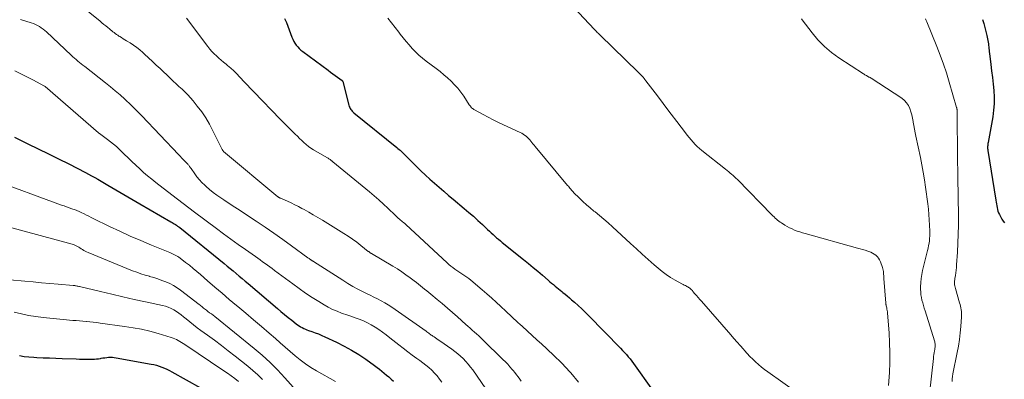
# Model space of a CAD drawing. Units: feet. Extents: x 1945000 to 1950000, y 525000 to 530003.
# Drawn here: x 1946460 to 1946671, y 527108 to 527185 of the extents above; entities that cross this region are included whole.
import ezdxf

# ---------------------------------------------------------------- set-up
doc = ezdxf.new("R2010")
doc.units = ezdxf.units.FT
doc.header["$LTSCALE"] = 100
doc.header["$MEASUREMENT"] = 0
doc.layers.add('CONTOUR INDEX', color=32, linetype='Continuous', lineweight=25)
doc.layers.add('CONTOUR INTERMEDIATE', color=40, linetype='Continuous', lineweight=15)

msp = doc.modelspace()

# ---------------------------------------------------------------- linework, layer by layer
at = {"layer": 'CONTOUR INDEX', "flags": 128}
for points, elevation in [([(1946516.46, 527185.74), (1946516.66, 527185.31), (1946516.84, 527184.86), (1946518.03, 527181.72), (1946518.22, 527181.27), (1946518.43, 527180.83), (1946518.69, 527180.42), (1946518.97, 527180.02), (1946519.28, 527179.64), (1946519.61, 527179.29), (1946519.97, 527178.96), (1946520.35, 527178.66), (1946525.83, 527174.62), (1946526.33, 527174.25), (1946526.83, 527173.88), (1946527.33, 527173.51), (1946527.83, 527173.14), (1946528.8, 527172.43), (1946528.81, 527172.41), (1946528.83, 527172.4), (1946528.84, 527172.38), (1946528.86, 527172.36), (1946528.91, 527172.28), (1946528.92, 527172.26), (1946528.93, 527172.24), (1946528.94, 527172.22), (1946528.94, 527172.2), (1946530.28, 527167.11), (1946530.35, 527166.88), (1946530.44, 527166.66), (1946530.55, 527166.44), (1946530.67, 527166.24), (1946530.81, 527166.04), (1946530.96, 527165.86), (1946531.13, 527165.69), (1946531.31, 527165.53), (1946540.57, 527158.03), (1946540.8, 527157.84), (1946541.03, 527157.65), (1946541.25, 527157.46), (1946541.47, 527157.26), (1946541.69, 527157.06), (1946541.9, 527156.86), (1946542.11, 527156.66), (1946542.33, 527156.45), (1946544.8, 527153.99), (1946545.74, 527153.07), (1946546.7, 527152.16), (1946547.67, 527151.27), (1946548.65, 527150.39), (1946549.65, 527149.52), (1946550.65, 527148.66), (1946551.66, 527147.8), (1946552.67, 527146.96), (1946555.04, 527144.98), (1946556.03, 527144.15), (1946557.01, 527143.3), (1946557.97, 527142.43), (1946558.92, 527141.55), (1946560.05, 527140.5), (1946560.43, 527140.14), (1946560.82, 527139.78), (1946561.2, 527139.43), (1946561.59, 527139.07), (1946561.97, 527138.72), (1946562.37, 527138.38), (1946562.77, 527138.04), (1946563.17, 527137.71), (1946567.76, 527134.01), (1946568.78, 527133.18), (1946569.79, 527132.35), (1946570.79, 527131.51), (1946571.79, 527130.66), (1946573.06, 527129.58), (1946573.42, 527129.27), (1946573.78, 527128.96), (1946574.15, 527128.65), (1946574.51, 527128.35), (1946574.88, 527128.04), (1946575.24, 527127.74), (1946575.61, 527127.44), (1946575.99, 527127.14), (1946576.19, 527126.98), (1946576.67, 527126.6), (1946577.14, 527126.22), (1946577.6, 527125.82), (1946578.06, 527125.42), (1946578.7, 527124.86), (1946579.47, 527124.17), (1946580.23, 527123.47), (1946580.97, 527122.75), (1946581.7, 527122.02), (1946588.59, 527115), (1946589.01, 527114.55), (1946589.43, 527114.1), (1946589.83, 527113.65), (1946590.23, 527113.18), (1946590.62, 527112.7), (1946591, 527112.22), (1946591.36, 527111.73), (1946591.72, 527111.23), (1946595.06, 527106.48)], 780), ([(1946666.24, 527185.54), (1946666.51, 527184.68), (1946666.77, 527183.82), (1946666.99, 527182.96), (1946667.2, 527182.08), (1946667.42, 527181.01), (1946667.49, 527180.67), (1946667.54, 527180.32), (1946667.58, 527179.97), (1946667.61, 527179.62), (1946667.63, 527179.27), (1946667.66, 527178.92), (1946667.7, 527178.57), (1946667.74, 527178.22), (1946668.04, 527175.88), (1946668.22, 527174.48), (1946668.39, 527173.07), (1946668.54, 527171.67), (1946668.67, 527170.26), (1946668.75, 527168.86), (1946668.75, 527167.46), (1946668.63, 527166.06), (1946668.44, 527164.67), (1946667.44, 527159.12), (1946667.41, 527158.91), (1946667.38, 527158.71), (1946667.37, 527158.5), (1946667.35, 527158.29), (1946667.35, 527158.08), (1946667.35, 527157.87), (1946667.37, 527157.66), (1946667.4, 527157.45), (1946669.11, 527146.75), (1946669.17, 527146.35), (1946669.24, 527145.96), (1946669.3, 527145.56), (1946669.37, 527145.17), (1946669.46, 527144.78), (1946669.57, 527144.4), (1946669.72, 527144.03), (1946669.88, 527143.67), (1946669.96, 527143.53), (1946670.19, 527143.11), (1946670.43, 527142.69), (1946670.69, 527142.29), (1946670.95, 527141.89)], 760), ([(1946458.46, 527160.25), (1946461.38, 527158.86), (1946463.57, 527157.8), (1946465.77, 527156.72), (1946467.95, 527155.63), (1946470.13, 527154.53), (1946473.72, 527152.7), (1946474.38, 527152.36), (1946475.04, 527152), (1946475.7, 527151.64), (1946476.35, 527151.27), (1946478.49, 527150), (1946480.21, 527149), (1946481.93, 527147.99), (1946483.66, 527146.99), (1946485.38, 527145.99), (1946492.06, 527142.15), (1946492.31, 527142), (1946492.55, 527141.85), (1946492.79, 527141.7), (1946493.03, 527141.54), (1946493.27, 527141.38), (1946493.5, 527141.22), (1946493.73, 527141.04), (1946493.96, 527140.87), (1946503.51, 527133.17), (1946504.16, 527132.64), (1946504.8, 527132.11), (1946505.45, 527131.58), (1946506.09, 527131.04), (1946506.72, 527130.49), (1946507.36, 527129.95), (1946507.99, 527129.41), (1946508.63, 527128.87), (1946514.92, 527123.53), (1946515.68, 527122.89), (1946516.45, 527122.25), (1946517.22, 527121.63), (1946518, 527121.01), (1946518.96, 527120.25), (1946519.27, 527120.02), (1946519.58, 527119.81), (1946519.9, 527119.61), (1946520.23, 527119.43), (1946520.57, 527119.27), (1946520.92, 527119.11), (1946521.27, 527118.97), (1946521.62, 527118.84), (1946522.33, 527118.59), (1946523.04, 527118.33), (1946523.75, 527118.06), (1946524.44, 527117.76), (1946525.13, 527117.45), (1946527.63, 527116.28), (1946529.25, 527115.47), (1946530.83, 527114.6), (1946532.37, 527113.64), (1946533.88, 527112.63), (1946535.76, 527111.28), (1946536.3, 527110.89), (1946536.82, 527110.5), (1946537.34, 527110.1), (1946537.85, 527109.68), (1946538.36, 527109.26), (1946538.85, 527108.84), (1946539.34, 527108.4), (1946539.82, 527107.95)], 800), ([(1946459.54, 527113.45), (1946460.57, 527113.26), (1946461.6, 527113.14), (1946462.64, 527113.07), (1946463.27, 527113.04), (1946464.62, 527112.98), (1946465.98, 527112.92), (1946467.34, 527112.87), (1946468.7, 527112.81), (1946471.71, 527112.7), (1946472.44, 527112.67), (1946473.17, 527112.66), (1946473.9, 527112.65), (1946474.63, 527112.65), (1946475.17, 527112.66), (1946475.63, 527112.67), (1946476.08, 527112.7), (1946476.53, 527112.76), (1946476.98, 527112.84), (1946477.08, 527112.86), (1946477.48, 527112.92), (1946477.88, 527112.98), (1946478.29, 527113.03), (1946478.69, 527113.06), (1946479.09, 527113.07), (1946479.5, 527113.06), (1946479.9, 527113.02), (1946480.3, 527112.97), (1946487.8, 527111.61), (1946488.39, 527111.49), (1946488.97, 527111.34), (1946489.54, 527111.16), (1946490.11, 527110.96), (1946490.67, 527110.73), (1946491.21, 527110.49), (1946491.75, 527110.22), (1946492.28, 527109.94), (1946501.49, 527104.79)], 820)]:
    msp.add_lwpolyline(points, dxfattribs=dict(at, elevation=elevation))
at = {"layer": 'CONTOUR INTERMEDIATE', "flags": 128}
for points, elevation in [([(1946575.08, 527191.81), (1946582.96, 527183.4), (1946583.12, 527183.23), (1946583.27, 527183.08), (1946583.42, 527182.92), (1946583.58, 527182.76), (1946583.74, 527182.6), (1946583.89, 527182.45), (1946584.05, 527182.29), (1946584.21, 527182.14), (1946592.35, 527174.23), (1946592.57, 527174.01), (1946592.78, 527173.79), (1946592.99, 527173.56), (1946593.2, 527173.34), (1946593.41, 527173.11), (1946593.61, 527172.87), (1946593.8, 527172.63), (1946594, 527172.39), (1946595.97, 527169.81), (1946597.14, 527168.28), (1946598.31, 527166.74), (1946599.47, 527165.2), (1946600.63, 527163.66), (1946602.48, 527161.19), (1946602.88, 527160.68), (1946603.28, 527160.17), (1946603.7, 527159.68), (1946604.13, 527159.2), (1946604.58, 527158.73), (1946605.04, 527158.28), (1946605.53, 527157.85), (1946606.02, 527157.44), (1946611.13, 527153.38), (1946611.45, 527153.12), (1946611.78, 527152.86), (1946612.1, 527152.59), (1946612.42, 527152.32), (1946612.73, 527152.05), (1946613.04, 527151.77), (1946613.34, 527151.48), (1946613.64, 527151.19), (1946621.03, 527143.64), (1946621.27, 527143.4), (1946621.51, 527143.16), (1946621.76, 527142.93), (1946622.02, 527142.7), (1946622.27, 527142.48), (1946622.54, 527142.27), (1946622.82, 527142.07), (1946623.1, 527141.88), (1946623.81, 527141.43), (1946624.32, 527141.12), (1946624.84, 527140.84), (1946625.38, 527140.58), (1946625.93, 527140.35), (1946626.49, 527140.15), (1946627.05, 527139.95), (1946627.62, 527139.77), (1946628.19, 527139.6), (1946639.41, 527136.49), (1946639.97, 527136.33), (1946640.52, 527136.17), (1946641.07, 527136.01), (1946641.62, 527135.84), (1946641.88, 527135.75), (1946642.28, 527135.6), (1946642.67, 527135.42), (1946643.03, 527135.19), (1946643.38, 527134.94), (1946643.69, 527134.64), (1946643.95, 527134.32), (1946644.16, 527133.96), (1946644.34, 527133.57), (1946644.77, 527132.33), (1946644.86, 527132.05), (1946644.93, 527131.76), (1946644.98, 527131.46), (1946645.01, 527131.17), (1946645.03, 527130.87), (1946645.05, 527130.57), (1946645.07, 527130.27), (1946645.1, 527129.97), (1946645.49, 527124.64), (1946645.5, 527124.57), (1946645.51, 527124.51), (1946645.52, 527124.44), (1946645.53, 527124.38), (1946645.55, 527124.31), (1946645.56, 527124.25), (1946645.58, 527124.18), (1946645.59, 527124.12), (1946645.7, 527123.67), (1946645.76, 527123.38), (1946645.82, 527123.09), (1946645.86, 527122.8), (1946645.88, 527122.51), (1946646.2, 527118.29), (1946646.31, 527116.17), (1946646.37, 527114.06), (1946646.35, 527111.94), (1946646.27, 527109.82), (1946646.11, 527107.04)], 772), ([(1946469.89, 527190.88), (1946476.85, 527185.16), (1946477.27, 527184.82), (1946477.69, 527184.47), (1946478.11, 527184.13), (1946478.53, 527183.79), (1946478.87, 527183.51), (1946479.12, 527183.31), (1946479.37, 527183.1), (1946479.62, 527182.9), (1946479.87, 527182.7), (1946480.13, 527182.51), (1946480.38, 527182.32), (1946480.65, 527182.14), (1946480.92, 527181.97), (1946481.1, 527181.85), (1946481.47, 527181.62), (1946481.83, 527181.4), (1946482.19, 527181.17), (1946482.56, 527180.95), (1946483.3, 527180.49), (1946484.02, 527180.02), (1946484.72, 527179.52), (1946485.39, 527178.99), (1946486.04, 527178.42), (1946486.43, 527178.06), (1946487.26, 527177.29), (1946488.08, 527176.53), (1946488.91, 527175.75), (1946489.73, 527174.98), (1946491.88, 527172.92), (1946492.52, 527172.32), (1946493.16, 527171.73), (1946493.8, 527171.14), (1946494.45, 527170.56), (1946495.08, 527169.97), (1946495.69, 527169.35), (1946496.28, 527168.71), (1946496.84, 527168.04), (1946497.72, 527166.94), (1946498.67, 527165.68), (1946499.55, 527164.39), (1946500.35, 527163.04), (1946501.09, 527161.65), (1946503.09, 527157.6), (1946503.12, 527157.54), (1946503.15, 527157.49), (1946503.18, 527157.44), (1946503.22, 527157.39), (1946503.25, 527157.34), (1946503.29, 527157.29), (1946503.34, 527157.25), (1946503.38, 527157.21), (1946515.02, 527147.5), (1946515.09, 527147.45), (1946515.16, 527147.4), (1946515.24, 527147.35), (1946515.31, 527147.31), (1946515.34, 527147.29), (1946515.4, 527147.26), (1946515.47, 527147.23), (1946515.53, 527147.19), (1946515.6, 527147.16), (1946517.07, 527146.52), (1946517.86, 527146.16), (1946518.65, 527145.79), (1946519.43, 527145.39), (1946520.2, 527144.98), (1946520.66, 527144.73), (1946521.65, 527144.17), (1946522.63, 527143.61), (1946523.61, 527143.03), (1946524.58, 527142.44), (1946529.18, 527139.62), (1946530.12, 527139.02), (1946531.05, 527138.4), (1946531.95, 527137.74), (1946532.84, 527137.05), (1946534.43, 527135.79), (1946534.51, 527135.72), (1946534.59, 527135.66), (1946534.68, 527135.59), (1946534.76, 527135.53), (1946534.85, 527135.47), (1946534.94, 527135.41), (1946535.03, 527135.35), (1946535.12, 527135.3), (1946539.72, 527132.61), (1946540.67, 527132.03), (1946541.61, 527131.42), (1946542.52, 527130.78), (1946543.42, 527130.12), (1946544.3, 527129.44), (1946544.74, 527129.09), (1946545.19, 527128.74), (1946545.64, 527128.39), (1946546.08, 527128.04), (1946546.52, 527127.68), (1946546.96, 527127.32), (1946547.4, 527126.96), (1946547.84, 527126.6), (1946549.2, 527125.49), (1946550.32, 527124.57), (1946551.42, 527123.63), (1946552.51, 527122.68), (1946553.6, 527121.72), (1946555.35, 527120.13), (1946555.81, 527119.71), (1946556.27, 527119.3), (1946556.74, 527118.89), (1946557.2, 527118.47), (1946557.66, 527118.06), (1946558.12, 527117.64), (1946558.57, 527117.21), (1946559.02, 527116.79), (1946563.33, 527112.62), (1946563.85, 527112.11), (1946564.35, 527111.58), (1946564.84, 527111.03), (1946565.31, 527110.47), (1946565.5, 527110.24), (1946565.87, 527109.78), (1946566.23, 527109.33), (1946566.58, 527108.86), (1946566.93, 527108.4), (1946567.27, 527107.93)], 788), ([(1946459.76, 527185.51), (1946462.09, 527184.81), (1946462.54, 527184.65), (1946462.99, 527184.47), (1946463.42, 527184.25), (1946463.85, 527184.02), (1946464.25, 527183.75), (1946464.65, 527183.47), (1946465.02, 527183.16), (1946465.39, 527182.84), (1946470.69, 527177.85), (1946471.03, 527177.53), (1946471.38, 527177.22), (1946471.74, 527176.91), (1946472.1, 527176.61), (1946472.46, 527176.31), (1946472.82, 527176.02), (1946473.19, 527175.72), (1946473.56, 527175.43), (1946478.04, 527171.94), (1946479.09, 527171.09), (1946480.13, 527170.23), (1946481.15, 527169.34), (1946482.15, 527168.44), (1946483.53, 527167.16), (1946483.83, 527166.88), (1946484.13, 527166.59), (1946484.42, 527166.31), (1946484.71, 527166.02), (1946484.99, 527165.72), (1946485.28, 527165.43), (1946485.56, 527165.13), (1946485.84, 527164.83), (1946493.71, 527156.57), (1946494.07, 527156.18), (1946494.44, 527155.8), (1946494.8, 527155.41), (1946495.17, 527155.02), (1946495.7, 527154.45), (1946495.79, 527154.35), (1946495.89, 527154.24), (1946495.98, 527154.13), (1946496.06, 527154.01), (1946496.15, 527153.89), (1946496.23, 527153.78), (1946496.31, 527153.66), (1946496.4, 527153.54), (1946497.17, 527152.43), (1946497.66, 527151.77), (1946498.17, 527151.14), (1946498.73, 527150.55), (1946499.32, 527149.98), (1946499.6, 527149.73), (1946500.36, 527149.07), (1946501.14, 527148.44), (1946501.94, 527147.84), (1946502.77, 527147.27), (1946503.42, 527146.84), (1946504.59, 527146.07), (1946505.76, 527145.29), (1946506.92, 527144.52), (1946508.09, 527143.76), (1946510.33, 527142.28), (1946512.26, 527140.99), (1946514.19, 527139.68), (1946516.09, 527138.34), (1946517.98, 527136.98), (1946521.47, 527134.43), (1946521.6, 527134.33), (1946521.74, 527134.23), (1946521.88, 527134.14), (1946522.01, 527134.04), (1946522.19, 527133.91), (1946522.24, 527133.88), (1946522.29, 527133.84), (1946522.34, 527133.81), (1946522.39, 527133.77), (1946522.47, 527133.73), (1946522.48, 527133.72), (1946522.5, 527133.71), (1946522.58, 527133.65), (1946522.64, 527133.61), (1946528.94, 527129.59), (1946530.01, 527128.92), (1946531.1, 527128.28), (1946532.21, 527127.68), (1946533.33, 527127.1), (1946534.01, 527126.76), (1946534.8, 527126.37), (1946535.59, 527125.97), (1946536.38, 527125.57), (1946537.17, 527125.17), (1946537.95, 527124.75), (1946538.71, 527124.31), (1946539.46, 527123.84), (1946540.19, 527123.34), (1946546.84, 527118.65), (1946547.02, 527118.51), (1946547.21, 527118.38), (1946547.39, 527118.25), (1946547.57, 527118.11), (1946547.76, 527117.98), (1946547.94, 527117.84), (1946548.13, 527117.72), (1946548.31, 527117.59), (1946548.55, 527117.44), (1946548.85, 527117.23), (1946549.16, 527117.03), (1946549.46, 527116.82), (1946549.76, 527116.62), (1946552.39, 527114.79), (1946553.03, 527114.32), (1946553.65, 527113.83), (1946554.24, 527113.31), (1946554.82, 527112.77), (1946555.37, 527112.19), (1946555.89, 527111.6), (1946556.39, 527110.98), (1946556.86, 527110.34), (1946560.62, 527104.95)], 792), ([(1946495.42, 527185.77), (1946499.99, 527179.69), (1946500.42, 527179.16), (1946500.86, 527178.64), (1946501.33, 527178.16), (1946501.82, 527177.69), (1946502.33, 527177.24), (1946502.84, 527176.8), (1946503.36, 527176.36), (1946503.89, 527175.93), (1946504.21, 527175.67), (1946504.89, 527175.09), (1946505.55, 527174.5), (1946506.18, 527173.88), (1946506.79, 527173.25), (1946507.01, 527173.02), (1946507.72, 527172.25), (1946508.43, 527171.49), (1946509.15, 527170.74), (1946509.88, 527169.98), (1946515.53, 527164.15), (1946516.21, 527163.45), (1946516.89, 527162.75), (1946517.58, 527162.06), (1946518.27, 527161.37), (1946518.74, 527160.91), (1946519.2, 527160.46), (1946519.66, 527160.01), (1946520.13, 527159.56), (1946520.6, 527159.12), (1946521.09, 527158.69), (1946521.59, 527158.3), (1946522.12, 527157.93), (1946522.66, 527157.59), (1946525.55, 527155.91), (1946525.7, 527155.83), (1946525.84, 527155.74), (1946525.99, 527155.64), (1946526.13, 527155.55), (1946526.24, 527155.47), (1946526.32, 527155.41), (1946526.4, 527155.35), (1946526.48, 527155.29), (1946526.55, 527155.23), (1946526.63, 527155.17), (1946526.7, 527155.11), (1946526.78, 527155.05), (1946526.85, 527154.99), (1946534.7, 527148.52), (1946535.7, 527147.68), (1946536.7, 527146.81), (1946537.67, 527145.93), (1946538.62, 527145.03), (1946540.26, 527143.46), (1946540.39, 527143.33), (1946540.52, 527143.21), (1946540.66, 527143.09), (1946540.79, 527142.97), (1946540.93, 527142.85), (1946541.07, 527142.73), (1946541.21, 527142.62), (1946541.35, 527142.5), (1946541.54, 527142.35), (1946541.78, 527142.15), (1946542.01, 527141.95), (1946542.24, 527141.75), (1946542.47, 527141.55), (1946551.33, 527133.31), (1946551.73, 527132.96), (1946552.13, 527132.63), (1946552.54, 527132.31), (1946552.97, 527132), (1946553.41, 527131.7), (1946553.84, 527131.41), (1946554.28, 527131.13), (1946554.73, 527130.85), (1946555.17, 527130.57), (1946555.6, 527130.27), (1946556.01, 527129.96), (1946556.42, 527129.63), (1946558.89, 527127.51), (1946559.9, 527126.64), (1946560.91, 527125.75), (1946561.9, 527124.86), (1946562.88, 527123.95), (1946563.98, 527122.94), (1946564.41, 527122.54), (1946564.84, 527122.14), (1946565.27, 527121.73), (1946565.7, 527121.33), (1946566.13, 527120.93), (1946566.56, 527120.53), (1946567, 527120.13), (1946567.43, 527119.73), (1946568.6, 527118.66), (1946569.62, 527117.73), (1946570.63, 527116.79), (1946571.65, 527115.86), (1946572.66, 527114.92), (1946574.4, 527113.31), (1946574.85, 527112.88), (1946575.31, 527112.45), (1946575.76, 527112.01), (1946576.2, 527111.56), (1946576.63, 527111.11), (1946577.06, 527110.65), (1946577.48, 527110.18), (1946577.88, 527109.7), (1946579.52, 527107.74)], 784), ([(1946538.63, 527185.8), (1946539.43, 527184.82), (1946540.21, 527183.81), (1946540.98, 527182.81), (1946541.29, 527182.39), (1946541.91, 527181.59), (1946542.55, 527180.81), (1946543.21, 527180.05), (1946543.88, 527179.3), (1946544.58, 527178.58), (1946545.31, 527177.89), (1946546.08, 527177.23), (1946546.86, 527176.6), (1946549, 527174.99), (1946549.83, 527174.34), (1946550.64, 527173.67), (1946551.44, 527172.98), (1946552.22, 527172.28), (1946552.96, 527171.53), (1946553.66, 527170.75), (1946554.31, 527169.92), (1946554.91, 527169.06), (1946556.1, 527167.22), (1946556.22, 527167.06), (1946556.34, 527166.9), (1946556.47, 527166.75), (1946556.61, 527166.6), (1946556.76, 527166.46), (1946556.92, 527166.34), (1946557.08, 527166.23), (1946557.25, 527166.12), (1946559.06, 527165.13), (1946560.15, 527164.55), (1946561.24, 527163.99), (1946562.35, 527163.45), (1946563.46, 527162.92), (1946567.02, 527161.29), (1946567.35, 527161.11), (1946567.68, 527160.93), (1946567.99, 527160.71), (1946568.28, 527160.48), (1946568.3, 527160.47), (1946568.57, 527160.22), (1946568.84, 527159.97), (1946569.08, 527159.7), (1946569.32, 527159.42), (1946569.55, 527159.13), (1946569.78, 527158.84), (1946570.01, 527158.55), (1946570.25, 527158.27), (1946577.2, 527149.94), (1946577.37, 527149.74), (1946577.53, 527149.54), (1946577.7, 527149.34), (1946577.87, 527149.14), (1946578.03, 527148.94), (1946578.21, 527148.75), (1946578.38, 527148.56), (1946578.56, 527148.37), (1946579.69, 527147.24), (1946580.45, 527146.51), (1946581.23, 527145.79), (1946582.03, 527145.1), (1946582.85, 527144.43), (1946583.11, 527144.23), (1946584.06, 527143.47), (1946585, 527142.68), (1946585.92, 527141.88), (1946586.82, 527141.06), (1946590.73, 527137.45), (1946591.98, 527136.31), (1946593.23, 527135.17), (1946594.49, 527134.04), (1946595.76, 527132.92), (1946596.62, 527132.17), (1946597.48, 527131.46), (1946598.37, 527130.79), (1946599.31, 527130.19), (1946600.27, 527129.62), (1946601.76, 527128.81), (1946602, 527128.68), (1946602.24, 527128.56), (1946602.48, 527128.43), (1946602.72, 527128.31), (1946602.82, 527128.26), (1946603.01, 527128.16), (1946603.19, 527128.05), (1946603.36, 527127.93), (1946603.52, 527127.8), (1946603.68, 527127.65), (1946603.83, 527127.51), (1946603.98, 527127.36), (1946604.12, 527127.2), (1946604.55, 527126.71), (1946604.9, 527126.3), (1946605.25, 527125.9), (1946605.6, 527125.49), (1946605.96, 527125.09), (1946612.24, 527117.89), (1946612.92, 527117.11), (1946613.6, 527116.33), (1946614.28, 527115.56), (1946614.95, 527114.78), (1946615.19, 527114.5), (1946615.76, 527113.87), (1946616.34, 527113.25), (1946616.94, 527112.65), (1946617.55, 527112.06), (1946618.18, 527111.49), (1946618.83, 527110.94), (1946619.49, 527110.42), (1946620.18, 527109.92), (1946626.63, 527105.4)], 776), ([(1946627.42, 527185.63), (1946627.58, 527185.43), (1946629.67, 527182.64), (1946630.95, 527181.12), (1946632.32, 527179.71), (1946633.83, 527178.44), (1946635.43, 527177.28), (1946640.7, 527173.88), (1946640.86, 527173.78), (1946641.02, 527173.68), (1946641.18, 527173.58), (1946641.34, 527173.49), (1946641.44, 527173.43), (1946641.55, 527173.37), (1946641.67, 527173.3), (1946641.78, 527173.24), (1946641.89, 527173.17), (1946642.01, 527173.11), (1946642.12, 527173.04), (1946642.23, 527172.97), (1946642.34, 527172.9), (1946648.94, 527168.61), (1946649.5, 527168.17), (1946649.98, 527167.67), (1946650.35, 527167.08), (1946650.65, 527166.44), (1946650.87, 527165.74), (1946651.07, 527165.04), (1946651.23, 527164.33), (1946651.36, 527163.61), (1946651.38, 527163.52), (1946651.5, 527162.76), (1946651.64, 527161.99), (1946651.79, 527161.23), (1946651.94, 527160.47), (1946652.92, 527155.9), (1946653.24, 527154.32), (1946653.54, 527152.74), (1946653.79, 527151.15), (1946654.03, 527149.56), (1946654.51, 527145.95), (1946654.65, 527144.81), (1946654.76, 527143.67), (1946654.84, 527142.53), (1946654.9, 527141.38), (1946654.95, 527140.14), (1946654.96, 527139.62), (1946654.95, 527139.09), (1946654.91, 527138.57), (1946654.86, 527138.05), (1946654.78, 527137.53), (1946654.69, 527137.02), (1946654.58, 527136.5), (1946654.47, 527135.99), (1946653.4, 527131.69), (1946653.22, 527130.83), (1946653.08, 527129.96), (1946653.01, 527129.09), (1946652.97, 527128.21), (1946652.97, 527127.64), (1946652.99, 527127.05), (1946653.05, 527126.46), (1946653.15, 527125.87), (1946653.27, 527125.29), (1946653.43, 527124.72), (1946653.59, 527124.14), (1946653.76, 527123.57), (1946653.93, 527123), (1946655.94, 527116.6), (1946656, 527116.38), (1946656.05, 527116.15), (1946656.07, 527115.92), (1946656.09, 527115.69), (1946656.09, 527115.46), (1946656.08, 527115.23), (1946656.05, 527115), (1946656.02, 527114.77), (1946655.96, 527114.44), (1946655.89, 527114.04), (1946655.83, 527113.64), (1946655.77, 527113.24), (1946655.73, 527112.84), (1946654.9, 527105.24)], 768), ([(1946654, 527185.63), (1946654.16, 527185.32), (1946654.3, 527185), (1946656.44, 527179.75), (1946657.18, 527177.86), (1946657.87, 527175.96), (1946658.51, 527174.04), (1946659.11, 527172.1), (1946660.69, 527166.66), (1946660.72, 527166.56), (1946660.74, 527166.47), (1946660.76, 527166.37), (1946660.78, 527166.28), (1946660.79, 527166.2), (1946660.8, 527166.14), (1946660.81, 527166.08), (1946660.82, 527166.02), (1946660.82, 527165.96), (1946660.83, 527165.89), (1946660.83, 527165.83), (1946660.83, 527165.77), (1946660.83, 527165.71), (1946660.9, 527155.56), (1946660.9, 527155.23), (1946660.91, 527154.91), (1946660.91, 527154.58), (1946660.92, 527154.25), (1946660.92, 527154.23), (1946660.93, 527153.91), (1946660.94, 527153.6), (1946660.94, 527153.29), (1946660.95, 527152.98), (1946660.96, 527152.66), (1946660.97, 527152.35), (1946660.97, 527152.04), (1946660.98, 527151.72), (1946661.08, 527143.33), (1946661.08, 527141.4), (1946661.05, 527139.47), (1946660.98, 527137.54), (1946660.88, 527135.61), (1946660.7, 527132.93), (1946660.65, 527132.35), (1946660.6, 527131.76), (1946660.52, 527131.18), (1946660.43, 527130.6), (1946660.33, 527129.97), (1946660.29, 527129.7), (1946660.27, 527129.43), (1946660.26, 527129.16), (1946660.26, 527128.89), (1946660.28, 527128.62), (1946660.32, 527128.36), (1946660.37, 527128.09), (1946660.44, 527127.83), (1946661.34, 527124.77), (1946661.45, 527124.4), (1946661.54, 527124.03), (1946661.61, 527123.65), (1946661.68, 527123.27), (1946661.72, 527122.89), (1946661.75, 527122.51), (1946661.76, 527122.12), (1946661.74, 527121.74), (1946661.59, 527119.69), (1946661.46, 527118.28), (1946661.29, 527116.88), (1946661.08, 527115.48), (1946660.83, 527114.09), (1946659.92, 527109.54), (1946659.82, 527108.97), (1946659.75, 527108.41), (1946659.72, 527107.84)], 764), ([(1946458.55, 527174.48), (1946459.87, 527173.89), (1946461.17, 527173.25), (1946462.45, 527172.58), (1946464.96, 527171.19), (1946464.98, 527171.18), (1946464.99, 527171.17), (1946465.01, 527171.16), (1946465.02, 527171.15), (1946465.08, 527171.11), (1946476.52, 527161.21), (1946476.62, 527161.13), (1946476.71, 527161.06), (1946476.81, 527160.98), (1946476.92, 527160.91), (1946477.02, 527160.84), (1946477.12, 527160.77), (1946477.23, 527160.69), (1946477.33, 527160.62), (1946478.47, 527159.81), (1946479.13, 527159.31), (1946479.77, 527158.8), (1946480.39, 527158.26), (1946480.99, 527157.69), (1946482.06, 527156.64), (1946482.88, 527155.84), (1946483.7, 527155.05), (1946484.53, 527154.27), (1946485.36, 527153.49), (1946486.21, 527152.73), (1946487.07, 527151.98), (1946487.95, 527151.25), (1946488.84, 527150.54), (1946492.25, 527147.91), (1946493.47, 527146.97), (1946494.69, 527146.03), (1946495.91, 527145.11), (1946497.15, 527144.18), (1946501.82, 527140.7), (1946503.37, 527139.55), (1946504.93, 527138.41), (1946506.5, 527137.29), (1946508.07, 527136.16), (1946510.19, 527134.67), (1946510.71, 527134.3), (1946511.22, 527133.94), (1946511.74, 527133.57), (1946512.26, 527133.2), (1946512.78, 527132.83), (1946513.3, 527132.46), (1946513.81, 527132.09), (1946514.32, 527131.71), (1946518.22, 527128.8), (1946519.59, 527127.81), (1946520.98, 527126.84), (1946522.4, 527125.92), (1946523.83, 527125.01), (1946524.93, 527124.35), (1946525.84, 527123.83), (1946526.77, 527123.35), (1946527.73, 527122.93), (1946528.71, 527122.55), (1946528.9, 527122.48), (1946529.8, 527122.17), (1946530.7, 527121.85), (1946531.59, 527121.54), (1946532.49, 527121.22), (1946533.37, 527120.88), (1946534.23, 527120.49), (1946535.07, 527120.04), (1946535.88, 527119.55), (1946535.91, 527119.53), (1946536.72, 527118.99), (1946537.51, 527118.44), (1946538.29, 527117.86), (1946539.06, 527117.27), (1946540.98, 527115.74), (1946541.94, 527114.99), (1946542.9, 527114.26), (1946543.87, 527113.54), (1946544.86, 527112.83), (1946545.47, 527112.4), (1946546.14, 527111.91), (1946546.79, 527111.39), (1946547.43, 527110.84), (1946548.04, 527110.28), (1946548.63, 527109.68), (1946549.18, 527109.06), (1946549.7, 527108.4), (1946550.19, 527107.72)], 796), ([(1946453.4, 527151.26), (1946468.59, 527145.72), (1946469.13, 527145.52), (1946469.68, 527145.33), (1946470.23, 527145.13), (1946470.78, 527144.94), (1946471.55, 527144.67), (1946471.71, 527144.61), (1946471.88, 527144.55), (1946472.04, 527144.49), (1946472.2, 527144.42), (1946472.36, 527144.35), (1946472.52, 527144.28), (1946472.68, 527144.21), (1946472.83, 527144.13), (1946473.48, 527143.8), (1946473.96, 527143.56), (1946474.44, 527143.32), (1946474.92, 527143.08), (1946475.41, 527142.85), (1946478.87, 527141.15), (1946481.1, 527140.09), (1946483.33, 527139.07), (1946485.59, 527138.08), (1946487.87, 527137.13), (1946491.86, 527135.51), (1946492.15, 527135.39), (1946492.44, 527135.27), (1946492.72, 527135.13), (1946493, 527134.99), (1946493.28, 527134.84), (1946493.55, 527134.68), (1946493.8, 527134.51), (1946494.06, 527134.32), (1946495.21, 527133.43), (1946496.03, 527132.79), (1946496.84, 527132.14), (1946497.64, 527131.47), (1946498.43, 527130.79), (1946499.94, 527129.46), (1946501.49, 527128.12), (1946503.04, 527126.79), (1946504.6, 527125.47), (1946506.17, 527124.16), (1946506.42, 527123.95), (1946508.12, 527122.54), (1946509.81, 527121.12), (1946511.48, 527119.69), (1946513.16, 527118.25), (1946514.48, 527117.1), (1946515.54, 527116.18), (1946516.6, 527115.25), (1946517.66, 527114.32), (1946518.72, 527113.4), (1946519.81, 527112.51), (1946520.92, 527111.66), (1946522.09, 527110.89), (1946523.29, 527110.17), (1946527.4, 527107.87)], 804), ([(1946453.6, 527141.94), (1946470.84, 527137.34), (1946471.14, 527137.25), (1946471.44, 527137.14), (1946471.72, 527137), (1946472, 527136.85), (1946472.27, 527136.69), (1946472.54, 527136.52), (1946472.81, 527136.35), (1946473.07, 527136.17), (1946473.11, 527136.15), (1946473.39, 527135.97), (1946473.68, 527135.8), (1946473.98, 527135.65), (1946474.29, 527135.51), (1946483.84, 527131.64), (1946484.73, 527131.3), (1946485.62, 527130.98), (1946486.53, 527130.69), (1946487.44, 527130.43), (1946487.5, 527130.41), (1946488.38, 527130.16), (1946489.26, 527129.88), (1946490.12, 527129.57), (1946490.98, 527129.24), (1946491.82, 527128.87), (1946492.63, 527128.45), (1946493.4, 527127.97), (1946494.15, 527127.44), (1946498.11, 527124.4), (1946498.31, 527124.24), (1946498.5, 527124.09), (1946498.7, 527123.93), (1946498.89, 527123.77), (1946499.08, 527123.62), (1946499.27, 527123.46), (1946499.47, 527123.31), (1946499.67, 527123.16), (1946500.01, 527122.91), (1946500.38, 527122.63), (1946500.75, 527122.36), (1946501.11, 527122.07), (1946501.47, 527121.79), (1946509.91, 527114.97), (1946511.65, 527113.49), (1946513.34, 527111.96), (1946514.95, 527110.34), (1946516.52, 527108.66), (1946518.96, 527105.91)], 808), ([(1946457.48, 527129.7), (1946460.73, 527129.39), (1946462.51, 527129.22), (1946464.29, 527129.06), (1946466.07, 527128.91), (1946467.85, 527128.75), (1946471.06, 527128.48), (1946471.24, 527128.47), (1946471.41, 527128.44), (1946471.59, 527128.42), (1946471.76, 527128.38), (1946471.93, 527128.35), (1946472.1, 527128.31), (1946472.28, 527128.27), (1946472.45, 527128.23), (1946476.94, 527127.16), (1946479.35, 527126.59), (1946481.77, 527126.03), (1946484.19, 527125.49), (1946486.62, 527124.96), (1946490.27, 527124.17), (1946490.9, 527124), (1946491.51, 527123.8), (1946492.1, 527123.54), (1946492.68, 527123.25), (1946493.23, 527122.91), (1946493.77, 527122.56), (1946494.29, 527122.17), (1946494.8, 527121.76), (1946495.35, 527121.29), (1946496.12, 527120.65), (1946496.91, 527120.01), (1946497.71, 527119.4), (1946498.52, 527118.8), (1946499.9, 527117.81), (1946501.4, 527116.72), (1946502.9, 527115.61), (1946504.37, 527114.48), (1946505.83, 527113.34), (1946508.58, 527111.16), (1946509.66, 527110.25), (1946510.71, 527109.3), (1946511.7, 527108.3)], 812), ([(1946458.44, 527122.73), (1946459.97, 527122.37), (1946461.51, 527122.05), (1946463.07, 527121.81), (1946464.63, 527121.62), (1946468.21, 527121.27), (1946468.92, 527121.2), (1946469.62, 527121.13), (1946470.33, 527121.06), (1946471.04, 527120.99), (1946471.74, 527120.93), (1946472.45, 527120.86), (1946473.16, 527120.8), (1946473.86, 527120.74), (1946473.93, 527120.73), (1946474.67, 527120.66), (1946475.41, 527120.59), (1946476.14, 527120.5), (1946476.88, 527120.41), (1946482.12, 527119.7), (1946483.95, 527119.41), (1946485.77, 527119.07), (1946487.57, 527118.64), (1946489.36, 527118.15), (1946492.14, 527117.33), (1946492.53, 527117.2), (1946492.91, 527117.05), (1946493.27, 527116.88), (1946493.63, 527116.68), (1946493.98, 527116.48), (1946494.33, 527116.26), (1946494.68, 527116.04), (1946495.02, 527115.82), (1946503.41, 527110.19), (1946504.22, 527109.64), (1946505.02, 527109.07), (1946505.8, 527108.49), (1946506.58, 527107.9)], 816)]:
    msp.add_lwpolyline(points, dxfattribs=dict(at, elevation=elevation))

doc.saveas('drawing.dxf')
